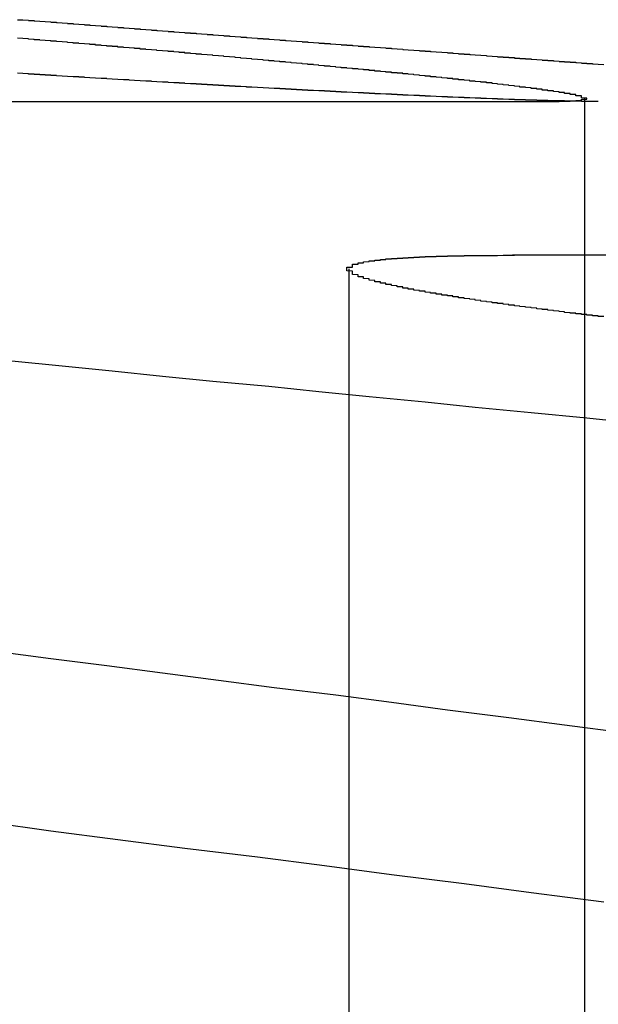
# Model space of a CAD drawing. Extents: x 1041 to 2341, y -804 to 87.
# Drawn here: x 1317 to 1318, y 85 to 86 of the extents above; entities that cross this region are included whole.
import ezdxf

# ---------------------------------------------------------------- set-up
doc = ezdxf.new("R2010")
doc.units = 0
doc.header["$LTSCALE"] = 20
doc.linetypes.add('VERDECKT', pattern=[0.375, 0.25, -0.125])
doc.layers.get('0').update_dxf_attribs({"linetype": 'CONTINUOUS'})
doc.layers.add('VOLL', color=1, linetype='CONTINUOUS')

# ---------------------------------------------------------------- blocks, each defined once
blk = doc.blocks.new('A$C66650331')
at = {"color": 1, "linetype": 'VERDECKT', "extrusion": (0, 1, -2e-16)}
for p, q in [((1317.6056, 86.2995), (1317.6056, 79.1299)), ((1314.9284, 86.2942), (1317.5339, 86.2942)), ((1317.1835, 85.9943), (1317.1835, 79.1299))]:
    blk.add_line(p, q, dxfattribs=at)
at = {"color": 3, "linetype": 'CONTINUOUS', "extrusion": (0, 1, -2e-16)}
blk.add_line((1318.2404, 86.0188), (1317.4767, 86.0188), dxfattribs=at)
at = {"color": 3}
for points in [[(1317.63, 86.2942, 0), (1317.63, 86.2942, 0), (1317.63, 86.2942, 0), (1317.63, 86.2942, 0), (1317.63, 86.2942, 0), (1317.62, 86.2943, 0), (1317.62, 86.2943, 0), (1317.62, 86.2943, 0), (1317.62, 86.2943, 0), (1317.62, 86.2943, 0), (1317.62, 86.2943, 0), (1317.62, 86.2943, 0), (1317.61, 86.2943, 0), (1317.61, 86.2943, 0), (1317.61, 86.2943, 0), (1317.61, 86.2944, 0), (1317.61, 86.2944, 0), (1317.61, 86.2944, 0), (1317.6, 86.2944, 0), (1317.6, 86.2944, 0), (1317.6, 86.2944, 0), (1317.6, 86.2945, 0), (1317.6, 86.2945, 0), (1317.6, 86.2945, 0), (1317.6, 86.2945, 0), (1317.59, 86.2946, 0), (1317.59, 86.2946, 0), (1317.59, 86.2946, 0), (1317.59, 86.2946, 0), (1317.59, 86.2947, 0), (1317.59, 86.2947, 0), (1317.58, 86.2947, 0), (1317.58, 86.2948, 0), (1317.58, 86.2948, 0), (1317.58, 86.2948, 0), (1317.58, 86.2949, 0), (1317.57, 86.2949, 0), (1317.57, 86.2949, 0), (1317.57, 86.295, 0), (1317.57, 86.295, 0), (1317.57, 86.295, 0), (1317.57, 86.2951, 0), (1317.56, 86.2951, 0), (1317.56, 86.2952, 0), (1317.56, 86.2952, 0), (1317.56, 86.2953, 0), (1317.56, 86.2953, 0), (1317.55, 86.2953, 0), (1317.55, 86.2954, 0), (1317.55, 86.2954, 0), (1317.55, 86.2955, 0), (1317.55, 86.2955, 0), (1317.54, 86.2956, 0), (1317.54, 86.2957, 0), (1317.54, 86.2957, 0), (1317.54, 86.2958, 0), (1317.54, 86.2958, 0), (1317.53, 86.2959, 0), (1317.53, 86.2959, 0), (1317.53, 86.296, 0), (1317.53, 86.2961, 0), (1317.52, 86.2961, 0), (1317.52, 86.2962, 0), (1317.52, 86.2962, 0), (1317.52, 86.2963, 0), (1317.52, 86.2964, 0), (1317.51, 86.2964, 0), (1317.51, 86.2965, 0), (1317.51, 86.2966, 0), (1317.51, 86.2967, 0), (1317.5, 86.2967, 0), (1317.5, 86.2968, 0), (1317.5, 86.2969, 0), (1317.5, 86.2969, 0), (1317.5, 86.297, 0), (1317.49, 86.2971, 0), (1317.49, 86.2972, 0), (1317.49, 86.2973, 0), (1317.49, 86.2973, 0), (1317.48, 86.2974, 0), (1317.48, 86.2975, 0), (1317.48, 86.2976, 0), (1317.48, 86.2977, 0), (1317.47, 86.2978, 0), (1317.47, 86.2978, 0), (1317.47, 86.2979, 0), (1317.47, 86.298, 0), (1317.46, 86.2981, 0), (1317.46, 86.2982, 0), (1317.46, 86.2983, 0), (1317.46, 86.2984, 0), (1317.45, 86.2985, 0), (1317.45, 86.2986, 0), (1317.45, 86.2987, 0), (1317.45, 86.2988, 0), (1317.44, 86.2989, 0), (1317.44, 86.299, 0), (1317.44, 86.2991, 0), (1317.44, 86.2992, 0), (1317.43, 86.2993, 0), (1317.43, 86.2994, 0), (1317.43, 86.2995, 0), (1317.42, 86.2996, 0), (1317.42, 86.2997, 0), (1317.42, 86.2998, 0), (1317.42, 86.2999, 0), (1317.41, 86.3, 0), (1317.41, 86.3001, 0), (1317.41, 86.3002, 0), (1317.41, 86.3004, 0), (1317.4, 86.3005, 0), (1317.4, 86.3006, 0), (1317.4, 86.3007, 0), (1317.39, 86.3008, 0), (1317.39, 86.3009, 0), (1317.39, 86.3011, 0), (1317.39, 86.3012, 0), (1317.38, 86.3013, 0), (1317.38, 86.3014, 0), (1317.38, 86.3015, 0), (1317.37, 86.3017, 0), (1317.37, 86.3018, 0), (1317.37, 86.3019, 0), (1317.36, 86.302, 0), (1317.36, 86.3022, 0), (1317.36, 86.3023, 0), (1317.36, 86.3024, 0), (1317.35, 86.3026, 0), (1317.35, 86.3027, 0), (1317.35, 86.3028, 0), (1317.34, 86.303, 0), (1317.34, 86.3031, 0), (1317.34, 86.3032, 0), (1317.33, 86.3034, 0), (1317.33, 86.3035, 0), (1317.33, 86.3037, 0), (1317.32, 86.3038, 0), (1317.32, 86.3039, 0), (1317.32, 86.3041, 0), (1317.32, 86.3042, 0), (1317.31, 86.3044, 0), (1317.31, 86.3045, 0), (1317.31, 86.3047, 0), (1317.3, 86.3048, 0), (1317.3, 86.305, 0), (1317.3, 86.3051, 0), (1317.29, 86.3053, 0), (1317.29, 86.3054, 0), (1317.29, 86.3056, 0), (1317.28, 86.3057, 0), (1317.28, 86.3059, 0), (1317.28, 86.3061, 0), (1317.27, 86.3062, 0), (1317.27, 86.3064, 0), (1317.27, 86.3065, 0), (1317.26, 86.3067, 0), (1317.26, 86.3069, 0), (1317.26, 86.307, 0), (1317.25, 86.3072, 0), (1317.25, 86.3073, 0), (1317.25, 86.3075, 0), (1317.24, 86.3077, 0), (1317.24, 86.3078, 0), (1317.23, 86.308, 0), (1317.23, 86.3082, 0), (1317.23, 86.3084, 0), (1317.22, 86.3085, 0), (1317.22, 86.3087, 0), (1317.22, 86.3089, 0), (1317.21, 86.309, 0), (1317.21, 86.3092, 0), (1317.21, 86.3094, 0), (1317.2, 86.3096, 0), (1317.2, 86.3098, 0), (1317.2, 86.3099, 0), (1317.19, 86.3101, 0), (1317.19, 86.3103, 0), (1317.19, 86.3105, 0), (1317.18, 86.3107, 0), (1317.18, 86.3109, 0), (1317.17, 86.311, 0), (1317.17, 86.3112, 0), (1317.17, 86.3114, 0), (1317.16, 86.3116, 0), (1317.16, 86.3118, 0), (1317.16, 86.312, 0), (1317.15, 86.3122, 0), (1317.15, 86.3124, 0), (1317.14, 86.3126, 0), (1317.14, 86.3128, 0), (1317.14, 86.313, 0), (1317.13, 86.3131, 0), (1317.13, 86.3133, 0), (1317.13, 86.3135, 0), (1317.12, 86.3137, 0), (1317.12, 86.3139, 0), (1317.11, 86.3141, 0), (1317.11, 86.3143, 0), (1317.11, 86.3145, 0), (1317.1, 86.3147, 0), (1317.1, 86.315, 0), (1317.09, 86.3152, 0), (1317.09, 86.3154, 0), (1317.09, 86.3156, 0), (1317.08, 86.3158, 0), (1317.08, 86.316, 0), (1317.08, 86.3162, 0), (1317.07, 86.3164, 0), (1317.07, 86.3166, 0), (1317.06, 86.3168, 0), (1317.06, 86.317, 0), (1317.06, 86.3173, 0), (1317.05, 86.3175, 0), (1317.05, 86.3177, 0), (1317.04, 86.3179, 0), (1317.04, 86.3181, 0), (1317.04, 86.3183, 0), (1317.03, 86.3186, 0), (1317.03, 86.3188, 0), (1317.02, 86.319, 0), (1317.02, 86.3192, 0), (1317.02, 86.3195, 0), (1317.01, 86.3197, 0), (1317.01, 86.3199, 0), (1317, 86.3201, 0), (1317, 86.3204, 0), (1317, 86.3206, 0), (1316.99, 86.3208, 0), (1316.99, 86.321, 0), (1316.98, 86.3213, 0), (1316.98, 86.3215, 0), (1316.97, 86.3217, 0), (1316.97, 86.322, 0), (1316.97, 86.3222, 0), (1316.96, 86.3224, 0), (1316.96, 86.3227, 0), (1316.95, 86.3229, 0), (1316.95, 86.3231, 0), (1316.95, 86.3234, 0), (1316.94, 86.3236, 0), (1316.94, 86.3238, 0), (1316.93, 86.3241, 0), (1316.93, 86.3243, 0), (1316.92, 86.3246, 0), (1316.92, 86.3248, 0), (1316.92, 86.3251, 0), (1316.91, 86.3253, 0), (1316.91, 86.3255, 0), (1316.9, 86.3258, 0), (1316.9, 86.326, 0), (1316.89, 86.3263, 0), (1316.89, 86.3265, 0), (1316.89, 86.3268, 0), (1316.88, 86.327, 0), (1316.88, 86.3273, 0), (1316.87, 86.3275, 0), (1316.87, 86.3278, 0), (1316.86, 86.328, 0), (1316.86, 86.3283, 0), (1316.86, 86.3285, 0), (1316.85, 86.3288, 0), (1316.85, 86.329, 0), (1316.84, 86.3293, 0), (1316.84, 86.3295, 0), (1316.83, 86.3298, 0), (1316.83, 86.3301, 0), (1316.83, 86.3303, 0), (1316.82, 86.3306, 0), (1316.82, 86.3308, 0), (1316.81, 86.3311, 0), (1316.81, 86.3314, 0), (1316.8, 86.3316, 0), (1316.8, 86.3319, 0), (1316.79, 86.3321, 0), (1316.79, 86.3324, 0), (1316.79, 86.3327, 0), (1316.78, 86.3329, 0), (1316.78, 86.3332, 0), (1316.77, 86.3335, 0), (1316.77, 86.3337, 0), (1316.76, 86.334, 0), (1316.76, 86.3343, 0), (1316.75, 86.3345, 0), (1316.75, 86.3348, 0), (1316.75, 86.3351, 0), (1316.74, 86.3353, 0), (1316.74, 86.3356, 0), (1316.73, 86.3359, 0), (1316.73, 86.3361, 0), (1316.72, 86.3364, 0), (1316.72, 86.3367, 0), (1316.71, 86.337, 0), (1316.71, 86.3372, 0), (1316.71, 86.3375, 0), (1316.7, 86.3378, 0), (1316.7, 86.3381, 0), (1316.69, 86.3383, 0), (1316.69, 86.3386, 0), (1316.68, 86.3389, 0), (1316.68, 86.3392, 0), (1316.67, 86.3394, 0), (1316.67, 86.3397, 0), (1316.66, 86.34, 0), (1316.66, 86.3403, 0), (1316.66, 86.3406, 0), (1316.65, 86.3408, 0), (1316.65, 86.3411, 0), (1316.64, 86.3414, 0), (1316.64, 86.3417, 0), (1316.63, 86.342, 0), (1316.63, 86.3423, 0), (1316.62, 86.3425, 0), (1316.62, 86.3428, 0), (1316.61, 86.3431, 0), (1316.61, 86.3434, 0), (1316.61, 86.3437, 0), (1316.6, 86.344, 0), (1316.6, 86.3443, 0), (1316.59, 86.3446, 0)], [(1316.59, 86.4406, 0), (1316.6, 86.4402, 0), (1316.61, 86.4398, 0), (1316.61, 86.4394, 0), (1316.62, 86.439, 0), (1316.62, 86.4386, 0), (1316.63, 86.4382, 0), (1316.63, 86.4379, 0), (1316.64, 86.4375, 0), (1316.64, 86.4371, 0), (1316.65, 86.4367, 0), (1316.65, 86.4363, 0), (1316.66, 86.4359, 0), (1316.66, 86.4355, 0), (1316.67, 86.4351, 0), (1316.67, 86.4347, 0), (1316.68, 86.4343, 0), (1316.68, 86.4339, 0), (1316.69, 86.4335, 0), (1316.69, 86.4331, 0), (1316.7, 86.4327, 0), (1316.7, 86.4323, 0), (1316.71, 86.4319, 0), (1316.71, 86.4315, 0), (1316.72, 86.4311, 0), (1316.72, 86.4307, 0), (1316.73, 86.4303, 0), (1316.73, 86.43, 0), (1316.74, 86.4296, 0), (1316.74, 86.4292, 0), (1316.75, 86.4288, 0), (1316.75, 86.4284, 0), (1316.76, 86.428, 0), (1316.76, 86.4276, 0), (1316.77, 86.4272, 0), (1316.77, 86.4268, 0), (1316.78, 86.4264, 0), (1316.78, 86.426, 0), (1316.79, 86.4256, 0), (1316.79, 86.4252, 0), (1316.8, 86.4248, 0), (1316.8, 86.4244, 0), (1316.81, 86.424, 0), (1316.81, 86.4236, 0), (1316.82, 86.4232, 0), (1316.82, 86.4229, 0), (1316.83, 86.4225, 0), (1316.83, 86.4221, 0), (1316.84, 86.4217, 0), (1316.84, 86.4213, 0), (1316.85, 86.4209, 0), (1316.85, 86.4205, 0), (1316.86, 86.4201, 0), (1316.86, 86.4197, 0), (1316.87, 86.4193, 0), (1316.87, 86.4189, 0), (1316.88, 86.4185, 0), (1316.88, 86.4181, 0), (1316.89, 86.4177, 0), (1316.89, 86.4173, 0), (1316.9, 86.417, 0), (1316.9, 86.4166, 0), (1316.91, 86.4162, 0), (1316.91, 86.4158, 0), (1316.92, 86.4154, 0), (1316.92, 86.415, 0), (1316.93, 86.4146, 0), (1316.93, 86.4142, 0), (1316.94, 86.4138, 0), (1316.94, 86.4134, 0), (1316.95, 86.4131, 0), (1316.95, 86.4127, 0), (1316.96, 86.4123, 0), (1316.96, 86.4119, 0), (1316.97, 86.4115, 0), (1316.97, 86.4111, 0), (1316.98, 86.4107, 0), (1316.98, 86.4103, 0), (1316.99, 86.4099, 0), (1316.99, 86.4096, 0), (1317, 86.4092, 0), (1317, 86.4088, 0), (1317.01, 86.4084, 0), (1317.01, 86.408, 0), (1317.02, 86.4076, 0), (1317.02, 86.4072, 0), (1317.03, 86.4068, 0), (1317.03, 86.4065, 0), (1317.04, 86.4061, 0), (1317.04, 86.4057, 0), (1317.05, 86.4053, 0), (1317.05, 86.4049, 0), (1317.06, 86.4045, 0), (1317.06, 86.4042, 0), (1317.07, 86.4038, 0), (1317.07, 86.4034, 0), (1317.08, 86.403, 0), (1317.08, 86.4026, 0), (1317.09, 86.4022, 0), (1317.09, 86.4019, 0), (1317.1, 86.4015, 0), (1317.1, 86.4011, 0), (1317.11, 86.4007, 0), (1317.11, 86.4003, 0), (1317.12, 86.3999, 0), (1317.12, 86.3996, 0), (1317.13, 86.3992, 0), (1317.13, 86.3988, 0), (1317.14, 86.3984, 0), (1317.14, 86.3981, 0), (1317.15, 86.3977, 0), (1317.15, 86.3973, 0), (1317.16, 86.3969, 0), (1317.16, 86.3965, 0), (1317.17, 86.3962, 0), (1317.17, 86.3958, 0), (1317.18, 86.3954, 0), (1317.18, 86.395, 0), (1317.19, 86.3947, 0), (1317.19, 86.3943, 0), (1317.2, 86.3939, 0), (1317.2, 86.3935, 0), (1317.21, 86.3932, 0), (1317.21, 86.3928, 0), (1317.22, 86.3924, 0), (1317.22, 86.3921, 0), (1317.23, 86.3917, 0), (1317.23, 86.3913, 0), (1317.24, 86.3909, 0), (1317.24, 86.3906, 0), (1317.25, 86.3902, 0), (1317.25, 86.3898, 0), (1317.26, 86.3895, 0), (1317.26, 86.3891, 0), (1317.27, 86.3887, 0), (1317.27, 86.3884, 0), (1317.28, 86.388, 0), (1317.28, 86.3876, 0), (1317.28, 86.3873, 0), (1317.29, 86.3869, 0), (1317.29, 86.3865, 0), (1317.3, 86.3862, 0), (1317.3, 86.3858, 0), (1317.31, 86.3854, 0), (1317.31, 86.3851, 0), (1317.32, 86.3847, 0), (1317.32, 86.3843, 0), (1317.33, 86.384, 0), (1317.33, 86.3836, 0), (1317.34, 86.3833, 0), (1317.34, 86.3829, 0), (1317.35, 86.3825, 0), (1317.35, 86.3822, 0), (1317.36, 86.3818, 0), (1317.36, 86.3815, 0), (1317.37, 86.3811, 0), (1317.37, 86.3808, 0), (1317.37, 86.3804, 0), (1317.38, 86.38, 0), (1317.38, 86.3797, 0), (1317.39, 86.3793, 0), (1317.39, 86.379, 0), (1317.4, 86.3786, 0), (1317.4, 86.3783, 0), (1317.41, 86.3779, 0), (1317.41, 86.3776, 0), (1317.42, 86.3772, 0), (1317.42, 86.3769, 0), (1317.43, 86.3765, 0), (1317.43, 86.3762, 0), (1317.43, 86.3758, 0), (1317.44, 86.3755, 0), (1317.44, 86.3751, 0), (1317.45, 86.3748, 0), (1317.45, 86.3744, 0), (1317.46, 86.3741, 0), (1317.46, 86.3737, 0), (1317.47, 86.3734, 0), (1317.47, 86.373, 0), (1317.48, 86.3727, 0), (1317.48, 86.3723, 0), (1317.48, 86.372, 0), (1317.49, 86.3717, 0), (1317.49, 86.3713, 0), (1317.5, 86.371, 0), (1317.5, 86.3706, 0), (1317.51, 86.3703, 0), (1317.51, 86.37, 0), (1317.52, 86.3696, 0), (1317.52, 86.3693, 0), (1317.53, 86.3689, 0), (1317.53, 86.3686, 0), (1317.53, 86.3683, 0), (1317.54, 86.3679, 0), (1317.54, 86.3676, 0), (1317.55, 86.3673, 0), (1317.55, 86.3669, 0), (1317.56, 86.3666, 0), (1317.56, 86.3663, 0), (1317.56, 86.3659, 0), (1317.57, 86.3656, 0), (1317.57, 86.3653, 0), (1317.58, 86.365, 0), (1317.58, 86.3646, 0), (1317.59, 86.3643, 0), (1317.59, 86.364, 0), (1317.6, 86.3636, 0), (1317.6, 86.3633, 0), (1317.6, 86.363, 0), (1317.61, 86.3627, 0), (1317.61, 86.3623, 0), (1317.62, 86.362, 0), (1317.62, 86.3617, 0), (1317.62, 86.3614, 0), (1317.63, 86.3611, 0), (1317.63, 86.3607, 0), (1317.64, 86.3604, 0)], [(1317.64, 85.9091, 0), (1317.63, 85.9095, 0), (1317.63, 85.9099, 0), (1317.63, 85.9103, 0), (1317.62, 85.9107, 0), (1317.62, 85.9111, 0), (1317.62, 85.9115, 0), (1317.61, 85.9119, 0), (1317.61, 85.9123, 0), (1317.61, 85.9126, 0), (1317.6, 85.913, 0), (1317.6, 85.9134, 0), (1317.6, 85.9138, 0), (1317.59, 85.9142, 0), (1317.59, 85.9146, 0), (1317.59, 85.915, 0), (1317.58, 85.9154, 0), (1317.58, 85.9157, 0), (1317.58, 85.9161, 0), (1317.57, 85.9165, 0), (1317.57, 85.9169, 0), (1317.57, 85.9173, 0), (1317.57, 85.9177, 0), (1317.56, 85.9181, 0), (1317.56, 85.9184, 0), (1317.56, 85.9188, 0), (1317.55, 85.9192, 0), (1317.55, 85.9196, 0), (1317.55, 85.92, 0), (1317.54, 85.9204, 0), (1317.54, 85.9207, 0), (1317.54, 85.9211, 0), (1317.54, 85.9215, 0), (1317.53, 85.9219, 0), (1317.53, 85.9223, 0), (1317.53, 85.9226, 0), (1317.52, 85.923, 0), (1317.52, 85.9234, 0), (1317.52, 85.9238, 0), (1317.52, 85.9242, 0), (1317.51, 85.9245, 0), (1317.51, 85.9249, 0), (1317.51, 85.9253, 0), (1317.5, 85.9257, 0), (1317.5, 85.926, 0), (1317.5, 85.9264, 0), (1317.5, 85.9268, 0), (1317.49, 85.9272, 0), (1317.49, 85.9275, 0), (1317.49, 85.9279, 0), (1317.48, 85.9283, 0), (1317.48, 85.9287, 0), (1317.48, 85.929, 0), (1317.48, 85.9294, 0), (1317.47, 85.9298, 0), (1317.47, 85.9302, 0), (1317.47, 85.9305, 0), (1317.47, 85.9309, 0), (1317.46, 85.9313, 0), (1317.46, 85.9316, 0), (1317.46, 85.932, 0), (1317.46, 85.9324, 0), (1317.45, 85.9327, 0), (1317.45, 85.9331, 0), (1317.45, 85.9335, 0), (1317.44, 85.9338, 0), (1317.44, 85.9342, 0), (1317.44, 85.9346, 0), (1317.44, 85.9349, 0), (1317.43, 85.9353, 0), (1317.43, 85.9357, 0), (1317.43, 85.936, 0), (1317.43, 85.9364, 0), (1317.42, 85.9368, 0), (1317.42, 85.9371, 0), (1317.42, 85.9375, 0), (1317.42, 85.9379, 0), (1317.42, 85.9382, 0), (1317.41, 85.9386, 0), (1317.41, 85.9389, 0), (1317.41, 85.9393, 0), (1317.41, 85.9396, 0), (1317.4, 85.94, 0), (1317.4, 85.9404, 0), (1317.4, 85.9407, 0), (1317.4, 85.9411, 0), (1317.39, 85.9414, 0), (1317.39, 85.9418, 0), (1317.39, 85.9421, 0), (1317.39, 85.9425, 0), (1317.38, 85.9428, 0), (1317.38, 85.9432, 0), (1317.38, 85.9435, 0), (1317.38, 85.9439, 0), (1317.38, 85.9442, 0), (1317.37, 85.9446, 0), (1317.37, 85.9449, 0), (1317.37, 85.9453, 0), (1317.37, 85.9456, 0), (1317.37, 85.946, 0), (1317.36, 85.9463, 0), (1317.36, 85.9467, 0), (1317.36, 85.947, 0), (1317.36, 85.9474, 0), (1317.35, 85.9477, 0), (1317.35, 85.9481, 0), (1317.35, 85.9484, 0), (1317.35, 85.9487, 0), (1317.35, 85.9491, 0), (1317.34, 85.9494, 0), (1317.34, 85.9498, 0), (1317.34, 85.9501, 0), (1317.34, 85.9504, 0), (1317.34, 85.9508, 0), (1317.33, 85.9511, 0), (1317.33, 85.9515, 0), (1317.33, 85.9518, 0), (1317.33, 85.9521, 0), (1317.33, 85.9525, 0), (1317.32, 85.9528, 0), (1317.32, 85.9531, 0), (1317.32, 85.9535, 0), (1317.32, 85.9538, 0), (1317.32, 85.9541, 0), (1317.32, 85.9544, 0), (1317.31, 85.9548, 0), (1317.31, 85.9551, 0), (1317.31, 85.9554, 0), (1317.31, 85.9558, 0), (1317.31, 85.9561, 0), (1317.3, 85.9564, 0), (1317.3, 85.9567, 0), (1317.3, 85.957, 0), (1317.3, 85.9574, 0), (1317.3, 85.9577, 0), (1317.3, 85.958, 0), (1317.29, 85.9583, 0), (1317.29, 85.9587, 0), (1317.29, 85.959, 0), (1317.29, 85.9593, 0), (1317.29, 85.9596, 0), (1317.29, 85.9599, 0), (1317.28, 85.9602, 0), (1317.28, 85.9606, 0), (1317.28, 85.9609, 0), (1317.28, 85.9612, 0), (1317.28, 85.9615, 0), (1317.28, 85.9618, 0), (1317.28, 85.9621, 0), (1317.27, 85.9624, 0), (1317.27, 85.9627, 0), (1317.27, 85.963, 0), (1317.27, 85.9633, 0), (1317.27, 85.9636, 0), (1317.27, 85.964, 0), (1317.27, 85.9643, 0), (1317.26, 85.9646, 0), (1317.26, 85.9649, 0), (1317.26, 85.9652, 0), (1317.26, 85.9655, 0), (1317.26, 85.9658, 0), (1317.26, 85.9661, 0), (1317.26, 85.9664, 0), (1317.25, 85.9667, 0), (1317.25, 85.967, 0), (1317.25, 85.9673, 0), (1317.25, 85.9675, 0), (1317.25, 85.9678, 0), (1317.25, 85.9681, 0), (1317.25, 85.9684, 0), (1317.25, 85.9687, 0), (1317.24, 85.969, 0), (1317.24, 85.9693, 0), (1317.24, 85.9696, 0), (1317.24, 85.9699, 0), (1317.24, 85.9702, 0), (1317.24, 85.9704, 0), (1317.24, 85.9707, 0), (1317.24, 85.971, 0), (1317.24, 85.9713, 0), (1317.23, 85.9716, 0), (1317.23, 85.9719, 0), (1317.23, 85.9721, 0), (1317.23, 85.9724, 0), (1317.23, 85.9727, 0), (1317.23, 85.973, 0), (1317.23, 85.9733, 0), (1317.23, 85.9735, 0), (1317.23, 85.9738, 0), (1317.22, 85.9741, 0), (1317.22, 85.9744, 0), (1317.22, 85.9746, 0), (1317.22, 85.9749, 0), (1317.22, 85.9752, 0), (1317.22, 85.9754, 0), (1317.22, 85.9757, 0), (1317.22, 85.976, 0), (1317.22, 85.9763, 0), (1317.22, 85.9765, 0), (1317.22, 85.9768, 0), (1317.21, 85.9771, 0), (1317.21, 85.9773, 0), (1317.21, 85.9776, 0), (1317.21, 85.9779, 0), (1317.21, 85.9781, 0), (1317.21, 85.9784, 0), (1317.21, 85.9787, 0), (1317.21, 85.9789, 0), (1317.21, 85.9792, 0), (1317.21, 85.9795, 0), (1317.21, 85.9797, 0), (1317.21, 85.98, 0), (1317.2, 85.9803, 0), (1317.2, 85.9805, 0), (1317.2, 85.9808, 0), (1317.2, 85.981, 0), (1317.2, 85.9813, 0), (1317.2, 85.9816, 0), (1317.2, 85.9818, 0), (1317.2, 85.9821, 0), (1317.2, 85.9823, 0), (1317.2, 85.9826, 0), (1317.2, 85.9829, 0), (1317.2, 85.9831, 0), (1317.2, 85.9834, 0), (1317.2, 85.9836, 0), (1317.2, 85.9839, 0), (1317.2, 85.9841, 0), (1317.19, 85.9844, 0), (1317.19, 85.9846, 0), (1317.19, 85.9849, 0), (1317.19, 85.9851, 0), (1317.19, 85.9854, 0), (1317.19, 85.9856, 0), (1317.19, 85.9859, 0), (1317.19, 85.9861, 0), (1317.19, 85.9864, 0), (1317.19, 85.9866, 0), (1317.19, 85.9869, 0), (1317.19, 85.9871, 0), (1317.19, 85.9874, 0), (1317.19, 85.9876, 0), (1317.19, 85.9879, 0), (1317.19, 85.9881, 0), (1317.19, 85.9883, 0), (1317.19, 85.9886, 0), (1317.19, 85.9888, 0), (1317.19, 85.9891, 0), (1317.19, 85.9893, 0), (1317.19, 85.9896, 0), (1317.19, 85.9898, 0), (1317.19, 85.99, 0), (1317.19, 85.9903, 0), (1317.19, 85.9905, 0), (1317.19, 85.9907, 0), (1317.18, 85.991, 0), (1317.18, 85.9912, 0), (1317.18, 85.9914, 0), (1317.18, 85.9917, 0), (1317.18, 85.9919, 0), (1317.18, 85.9921, 0), (1317.18, 85.9924, 0), (1317.18, 85.9926, 0), (1317.18, 85.9928, 0), (1317.18, 85.993, 0), (1317.18, 85.9933, 0), (1317.18, 85.9935, 0), (1317.18, 85.9937, 0), (1317.18, 85.9939, 0), (1317.18, 85.9942, 0), (1317.18, 85.9944, 0), (1317.18, 85.9946, 0), (1317.18, 85.9948, 0), (1317.18, 85.995, 0), (1317.18, 85.9953, 0), (1317.18, 85.9955, 0), (1317.18, 85.9957, 0), (1317.18, 85.9959, 0), (1317.18, 85.9961, 0), (1317.18, 85.9963, 0), (1317.18, 85.9966, 0), (1317.18, 85.9968, 0), (1317.18, 85.997, 0), (1317.18, 85.9972, 0), (1317.18, 85.9974, 0), (1317.19, 85.9976, 0), (1317.19, 85.9978, 0), (1317.19, 85.998, 0), (1317.19, 85.9982, 0), (1317.19, 85.9984, 0), (1317.19, 85.9987, 0), (1317.19, 85.9989, 0), (1317.19, 85.9991, 0), (1317.19, 85.9993, 0), (1317.19, 85.9995, 0), (1317.19, 85.9997, 0), (1317.19, 85.9999, 0), (1317.19, 86.0001, 0), (1317.19, 86.0003, 0), (1317.19, 86.0005, 0), (1317.19, 86.0006, 0), (1317.19, 86.0008, 0), (1317.19, 86.001, 0), (1317.19, 86.0012, 0), (1317.19, 86.0014, 0), (1317.19, 86.0016, 0), (1317.19, 86.0018, 0), (1317.19, 86.002, 0), (1317.19, 86.0022, 0), (1317.19, 86.0024, 0), (1317.19, 86.0026, 0), (1317.19, 86.0027, 0), (1317.2, 86.0029, 0), (1317.2, 86.0031, 0), (1317.2, 86.0033, 0), (1317.2, 86.0035, 0), (1317.2, 86.0037, 0), (1317.2, 86.0038, 0), (1317.2, 86.004, 0), (1317.2, 86.0042, 0), (1317.2, 86.0044, 0), (1317.2, 86.0045, 0), (1317.2, 86.0047, 0), (1317.2, 86.0049, 0), (1317.2, 86.0051, 0), (1317.2, 86.0052, 0), (1317.2, 86.0054, 0), (1317.21, 86.0056, 0), (1317.21, 86.0057, 0), (1317.21, 86.0059, 0), (1317.21, 86.0061, 0), (1317.21, 86.0062, 0), (1317.21, 86.0064, 0), (1317.21, 86.0066, 0), (1317.21, 86.0067, 0), (1317.21, 86.0069, 0), (1317.21, 86.007, 0), (1317.21, 86.0072, 0), (1317.21, 86.0074, 0), (1317.22, 86.0075, 0), (1317.22, 86.0077, 0), (1317.22, 86.0078, 0), (1317.22, 86.008, 0), (1317.22, 86.0081, 0), (1317.22, 86.0083, 0), (1317.22, 86.0084, 0), (1317.22, 86.0086, 0), (1317.22, 86.0087, 0), (1317.22, 86.0089, 0), (1317.23, 86.009, 0), (1317.23, 86.0092, 0), (1317.23, 86.0093, 0), (1317.23, 86.0095, 0), (1317.23, 86.0096, 0), (1317.23, 86.0097, 0), (1317.23, 86.0099, 0), (1317.23, 86.01, 0), (1317.23, 86.0102, 0), (1317.24, 86.0103, 0), (1317.24, 86.0104, 0), (1317.24, 86.0106, 0), (1317.24, 86.0107, 0), (1317.24, 86.0108, 0), (1317.24, 86.011, 0), (1317.24, 86.0111, 0), (1317.24, 86.0112, 0), (1317.25, 86.0114, 0), (1317.25, 86.0115, 0), (1317.25, 86.0116, 0), (1317.25, 86.0117, 0), (1317.25, 86.0119, 0), (1317.25, 86.012, 0), (1317.25, 86.0121, 0), (1317.25, 86.0122, 0), (1317.26, 86.0123, 0), (1317.26, 86.0125, 0), (1317.26, 86.0126, 0), (1317.26, 86.0127, 0), (1317.26, 86.0128, 0), (1317.26, 86.0129, 0), (1317.26, 86.013, 0), (1317.27, 86.0131, 0), (1317.27, 86.0133, 0), (1317.27, 86.0134, 0), (1317.27, 86.0135, 0), (1317.27, 86.0136, 0), (1317.27, 86.0137, 0), (1317.27, 86.0138, 0), (1317.28, 86.0139, 0), (1317.28, 86.014, 0), (1317.28, 86.0141, 0), (1317.28, 86.0142, 0), (1317.28, 86.0143, 0), (1317.28, 86.0144, 0), (1317.29, 86.0145, 0), (1317.29, 86.0146, 0), (1317.29, 86.0147, 0), (1317.29, 86.0148, 0), (1317.29, 86.0149, 0), (1317.29, 86.015, 0), (1317.3, 86.0151, 0), (1317.3, 86.0151, 0), (1317.3, 86.0152, 0), (1317.3, 86.0153, 0), (1317.3, 86.0154, 0), (1317.3, 86.0155, 0), (1317.31, 86.0156, 0), (1317.31, 86.0157, 0), (1317.31, 86.0157, 0), (1317.31, 86.0158, 0), (1317.31, 86.0159, 0), (1317.32, 86.016, 0), (1317.32, 86.0161, 0), (1317.32, 86.0161, 0), (1317.32, 86.0162, 0), (1317.32, 86.0163, 0), (1317.32, 86.0164, 0), (1317.33, 86.0164, 0), (1317.33, 86.0165, 0), (1317.33, 86.0166, 0), (1317.33, 86.0166, 0), (1317.33, 86.0167, 0), (1317.34, 86.0168, 0), (1317.34, 86.0168, 0), (1317.34, 86.0169, 0), (1317.34, 86.017, 0), (1317.34, 86.017, 0), (1317.35, 86.0171, 0), (1317.35, 86.0171, 0), (1317.35, 86.0172, 0), (1317.35, 86.0173, 0), (1317.35, 86.0173, 0), (1317.36, 86.0174, 0), (1317.36, 86.0174, 0), (1317.36, 86.0175, 0), (1317.36, 86.0175, 0), (1317.36, 86.0176, 0), (1317.37, 86.0176, 0), (1317.37, 86.0177, 0), (1317.37, 86.0177, 0), (1317.37, 86.0178, 0), (1317.38, 86.0178, 0), (1317.38, 86.0179, 0), (1317.38, 86.0179, 0), (1317.38, 86.018, 0), (1317.38, 86.018, 0), (1317.39, 86.018, 0), (1317.39, 86.0181, 0), (1317.39, 86.0181, 0), (1317.39, 86.0182, 0), (1317.4, 86.0182, 0), (1317.4, 86.0182, 0), (1317.4, 86.0183, 0), (1317.4, 86.0183, 0), (1317.4, 86.0183, 0), (1317.41, 86.0184, 0), (1317.41, 86.0184, 0), (1317.41, 86.0184, 0), (1317.41, 86.0184, 0), (1317.42, 86.0185, 0), (1317.42, 86.0185, 0), (1317.42, 86.0185, 0), (1317.42, 86.0185, 0), (1317.43, 86.0186, 0), (1317.43, 86.0186, 0), (1317.43, 86.0186, 0), (1317.43, 86.0186, 0), (1317.43, 86.0186, 0), (1317.44, 86.0187, 0), (1317.44, 86.0187, 0), (1317.44, 86.0187, 0), (1317.44, 86.0187, 0), (1317.45, 86.0187, 0), (1317.45, 86.0187, 0), (1317.45, 86.0187, 0), (1317.45, 86.0187, 0), (1317.46, 86.0188, 0), (1317.46, 86.0188, 0), (1317.46, 86.0188, 0), (1317.46, 86.0188, 0), (1317.47, 86.0188, 0), (1317.47, 86.0188, 0), (1317.47, 86.0188, 0), (1317.47, 86.0188, 0), (1317.48, 86.0188, 0)], [(1315.52, 85.1356, 0), (1315.63, 85.1215, 0), (1315.74, 85.1072, 0), (1315.85, 85.0928, 0), (1315.96, 85.0783, 0), (1316.07, 85.0637, 0), (1316.19, 85.0489, 0), (1316.3, 85.034, 0), (1316.42, 85.019, 0), (1316.54, 85.0039, 0), (1316.65, 84.9886, 0), (1316.77, 84.9732, 0), (1316.89, 84.9577, 0), (1317.02, 84.942, 0), (1317.14, 84.9262, 0), (1317.26, 84.9102, 0), (1317.39, 84.8941, 0), (1317.51, 84.8779, 0), (1317.64, 84.8615, 0)], [(1317.68, 85.1636, 0), (1317.57, 85.1774, 0), (1317.47, 85.191, 0), (1317.36, 85.2046, 0), (1317.26, 85.2181, 0), (1317.16, 85.2314, 0), (1317.05, 85.2447, 0), (1316.95, 85.2578, 0), (1316.85, 85.2708, 0), (1316.75, 85.2838, 0), (1316.65, 85.2966, 0), (1316.55, 85.3093, 0), (1316.45, 85.322, 0), (1316.36, 85.3345, 0), (1316.26, 85.3469, 0), (1316.17, 85.3592, 0), (1316.07, 85.3715, 0), (1315.98, 85.3836, 0), (1315.88, 85.3957, 0), (1315.79, 85.4076, 0), (1315.7, 85.4195, 0), (1315.61, 85.4313, 0), (1315.52, 85.4429, 0)], [(1316.14, 85.8733, 0), (1316.23, 85.8647, 0), (1316.31, 85.856, 0), (1316.4, 85.8473, 0), (1316.49, 85.8385, 0), (1316.58, 85.8296, 0), (1316.67, 85.8207, 0), (1316.76, 85.8117, 0), (1316.85, 85.8026, 0), (1316.94, 85.7935, 0), (1317.04, 85.7844, 0), (1317.13, 85.7751, 0), (1317.22, 85.7659, 0), (1317.32, 85.7565, 0), (1317.41, 85.7471, 0), (1317.51, 85.7376, 0), (1317.61, 85.7281, 0), (1317.7, 85.7184, 0)]]:
    blk.add_polyline3d(points, dxfattribs=at)
at = {"color": 1}
blk.add_polyline3d([(1317.53, 86.2942, 0), (1317.54, 86.2942, 0), (1317.54, 86.2942, 0), (1317.54, 86.2942, 0), (1317.54, 86.2942, 0), (1317.54, 86.2943, 0), (1317.54, 86.2943, 0), (1317.54, 86.2943, 0), (1317.54, 86.2943, 0), (1317.55, 86.2943, 0), (1317.55, 86.2943, 0), (1317.55, 86.2943, 0), (1317.55, 86.2943, 0), (1317.55, 86.2943, 0), (1317.55, 86.2943, 0), (1317.55, 86.2944, 0), (1317.55, 86.2944, 0), (1317.56, 86.2944, 0), (1317.56, 86.2944, 0), (1317.56, 86.2944, 0), (1317.56, 86.2944, 0), (1317.56, 86.2945, 0), (1317.56, 86.2945, 0), (1317.56, 86.2945, 0), (1317.56, 86.2945, 0), (1317.56, 86.2946, 0), (1317.57, 86.2946, 0), (1317.57, 86.2946, 0), (1317.57, 86.2946, 0), (1317.57, 86.2947, 0), (1317.57, 86.2947, 0), (1317.57, 86.2947, 0), (1317.57, 86.2948, 0), (1317.57, 86.2948, 0), (1317.57, 86.2948, 0), (1317.57, 86.2949, 0), (1317.58, 86.2949, 0), (1317.58, 86.2949, 0), (1317.58, 86.295, 0), (1317.58, 86.295, 0), (1317.58, 86.295, 0), (1317.58, 86.2951, 0), (1317.58, 86.2951, 0), (1317.58, 86.2952, 0), (1317.58, 86.2952, 0), (1317.58, 86.2953, 0), (1317.58, 86.2953, 0), (1317.58, 86.2953, 0), (1317.59, 86.2954, 0), (1317.59, 86.2954, 0), (1317.59, 86.2955, 0), (1317.59, 86.2955, 0), (1317.59, 86.2956, 0), (1317.59, 86.2957, 0), (1317.59, 86.2957, 0), (1317.59, 86.2958, 0), (1317.59, 86.2958, 0), (1317.59, 86.2959, 0), (1317.59, 86.2959, 0), (1317.59, 86.296, 0), (1317.59, 86.2961, 0), (1317.59, 86.2961, 0), (1317.59, 86.2962, 0), (1317.6, 86.2962, 0), (1317.6, 86.2963, 0), (1317.6, 86.2964, 0), (1317.6, 86.2964, 0), (1317.6, 86.2965, 0), (1317.6, 86.2966, 0), (1317.6, 86.2967, 0), (1317.6, 86.2967, 0), (1317.6, 86.2968, 0), (1317.6, 86.2969, 0), (1317.6, 86.2969, 0), (1317.6, 86.297, 0), (1317.6, 86.2971, 0), (1317.6, 86.2972, 0), (1317.6, 86.2973, 0), (1317.6, 86.2973, 0), (1317.6, 86.2974, 0), (1317.6, 86.2975, 0), (1317.6, 86.2976, 0), (1317.6, 86.2977, 0), (1317.6, 86.2978, 0), (1317.6, 86.2978, 0), (1317.6, 86.2979, 0), (1317.6, 86.298, 0), (1317.6, 86.2981, 0), (1317.6, 86.2982, 0), (1317.6, 86.2983, 0), (1317.6, 86.2984, 0), (1317.6, 86.2985, 0), (1317.61, 86.2986, 0), (1317.61, 86.2987, 0), (1317.61, 86.2988, 0), (1317.61, 86.2989, 0), (1317.61, 86.299, 0), (1317.61, 86.2991, 0), (1317.61, 86.2992, 0), (1317.61, 86.2993, 0), (1317.61, 86.2994, 0), (1317.61, 86.2995, 0), (1317.61, 86.2996, 0), (1317.61, 86.2997, 0), (1317.61, 86.2998, 0), (1317.61, 86.2999, 0), (1317.61, 86.3, 0), (1317.61, 86.3001, 0), (1317.61, 86.3002, 0), (1317.61, 86.3004, 0), (1317.6, 86.3005, 0), (1317.6, 86.3006, 0), (1317.6, 86.3007, 0), (1317.6, 86.3008, 0), (1317.6, 86.3009, 0), (1317.6, 86.3011, 0), (1317.6, 86.3012, 0), (1317.6, 86.3013, 0), (1317.6, 86.3014, 0), (1317.6, 86.3015, 0), (1317.6, 86.3017, 0), (1317.6, 86.3018, 0), (1317.6, 86.3019, 0), (1317.6, 86.302, 0), (1317.6, 86.3022, 0), (1317.6, 86.3023, 0), (1317.6, 86.3024, 0), (1317.6, 86.3026, 0), (1317.6, 86.3027, 0), (1317.6, 86.3028, 0), (1317.6, 86.303, 0), (1317.6, 86.3031, 0), (1317.6, 86.3032, 0), (1317.6, 86.3034, 0), (1317.6, 86.3035, 0), (1317.6, 86.3037, 0), (1317.6, 86.3038, 0), (1317.6, 86.3039, 0), (1317.6, 86.3041, 0), (1317.59, 86.3042, 0), (1317.59, 86.3044, 0), (1317.59, 86.3045, 0), (1317.59, 86.3047, 0), (1317.59, 86.3048, 0), (1317.59, 86.305, 0), (1317.59, 86.3051, 0), (1317.59, 86.3053, 0), (1317.59, 86.3054, 0), (1317.59, 86.3056, 0), (1317.59, 86.3057, 0), (1317.59, 86.3059, 0), (1317.59, 86.3061, 0), (1317.59, 86.3062, 0), (1317.59, 86.3064, 0), (1317.58, 86.3065, 0), (1317.58, 86.3067, 0), (1317.58, 86.3069, 0), (1317.58, 86.307, 0), (1317.58, 86.3072, 0), (1317.58, 86.3073, 0), (1317.58, 86.3075, 0), (1317.58, 86.3077, 0), (1317.58, 86.3078, 0), (1317.58, 86.308, 0), (1317.58, 86.3082, 0), (1317.58, 86.3084, 0), (1317.57, 86.3085, 0), (1317.57, 86.3087, 0), (1317.57, 86.3089, 0), (1317.57, 86.309, 0), (1317.57, 86.3092, 0), (1317.57, 86.3094, 0), (1317.57, 86.3096, 0), (1317.57, 86.3098, 0), (1317.57, 86.3099, 0), (1317.57, 86.3101, 0), (1317.56, 86.3103, 0), (1317.56, 86.3105, 0), (1317.56, 86.3107, 0), (1317.56, 86.3109, 0), (1317.56, 86.311, 0), (1317.56, 86.3112, 0), (1317.56, 86.3114, 0), (1317.56, 86.3116, 0), (1317.55, 86.3118, 0), (1317.55, 86.312, 0), (1317.55, 86.3122, 0), (1317.55, 86.3124, 0), (1317.55, 86.3126, 0), (1317.55, 86.3128, 0), (1317.55, 86.313, 0), (1317.55, 86.3131, 0), (1317.54, 86.3133, 0), (1317.54, 86.3135, 0), (1317.54, 86.3137, 0), (1317.54, 86.3139, 0), (1317.54, 86.3141, 0), (1317.54, 86.3143, 0), (1317.54, 86.3145, 0), (1317.53, 86.3147, 0), (1317.53, 86.315, 0), (1317.53, 86.3152, 0), (1317.53, 86.3154, 0), (1317.53, 86.3156, 0), (1317.53, 86.3158, 0), (1317.53, 86.316, 0), (1317.52, 86.3162, 0), (1317.52, 86.3164, 0), (1317.52, 86.3166, 0), (1317.52, 86.3168, 0), (1317.52, 86.317, 0), (1317.52, 86.3173, 0), (1317.52, 86.3175, 0), (1317.51, 86.3177, 0), (1317.51, 86.3179, 0), (1317.51, 86.3181, 0), (1317.51, 86.3183, 0), (1317.51, 86.3186, 0), (1317.51, 86.3188, 0), (1317.5, 86.319, 0), (1317.5, 86.3192, 0), (1317.5, 86.3195, 0), (1317.5, 86.3197, 0), (1317.5, 86.3199, 0), (1317.49, 86.3201, 0), (1317.49, 86.3204, 0), (1317.49, 86.3206, 0), (1317.49, 86.3208, 0), (1317.49, 86.321, 0), (1317.49, 86.3213, 0), (1317.48, 86.3215, 0), (1317.48, 86.3217, 0), (1317.48, 86.322, 0), (1317.48, 86.3222, 0), (1317.48, 86.3224, 0), (1317.47, 86.3227, 0), (1317.47, 86.3229, 0), (1317.47, 86.3231, 0), (1317.47, 86.3234, 0), (1317.47, 86.3236, 0), (1317.46, 86.3238, 0), (1317.46, 86.3241, 0), (1317.46, 86.3243, 0), (1317.46, 86.3246, 0), (1317.46, 86.3248, 0), (1317.45, 86.3251, 0), (1317.45, 86.3253, 0), (1317.45, 86.3255, 0), (1317.45, 86.3258, 0), (1317.45, 86.326, 0), (1317.44, 86.3263, 0), (1317.44, 86.3265, 0), (1317.44, 86.3268, 0), (1317.44, 86.327, 0), (1317.44, 86.3273, 0), (1317.43, 86.3275, 0), (1317.43, 86.3278, 0), (1317.43, 86.328, 0), (1317.43, 86.3283, 0), (1317.43, 86.3285, 0), (1317.42, 86.3288, 0), (1317.42, 86.329, 0), (1317.42, 86.3293, 0), (1317.42, 86.3295, 0), (1317.41, 86.3298, 0), (1317.41, 86.3301, 0), (1317.41, 86.3303, 0), (1317.41, 86.3306, 0), (1317.4, 86.3308, 0), (1317.4, 86.3311, 0), (1317.4, 86.3314, 0), (1317.4, 86.3316, 0), (1317.4, 86.3319, 0), (1317.39, 86.3321, 0), (1317.39, 86.3324, 0), (1317.39, 86.3327, 0), (1317.39, 86.3329, 0), (1317.38, 86.3332, 0), (1317.38, 86.3335, 0), (1317.38, 86.3337, 0), (1317.38, 86.334, 0), (1317.37, 86.3343, 0), (1317.37, 86.3345, 0), (1317.37, 86.3348, 0), (1317.37, 86.3351, 0), (1317.36, 86.3353, 0), (1317.36, 86.3356, 0), (1317.36, 86.3359, 0), (1317.36, 86.3361, 0), (1317.35, 86.3364, 0), (1317.35, 86.3367, 0), (1317.35, 86.337, 0), (1317.35, 86.3372, 0), (1317.34, 86.3375, 0), (1317.34, 86.3378, 0), (1317.34, 86.3381, 0), (1317.34, 86.3383, 0), (1317.33, 86.3386, 0), (1317.33, 86.3389, 0), (1317.33, 86.3392, 0), (1317.33, 86.3394, 0), (1317.32, 86.3397, 0), (1317.32, 86.34, 0), (1317.32, 86.3403, 0), (1317.31, 86.3406, 0), (1317.31, 86.3408, 0), (1317.31, 86.3411, 0), (1317.31, 86.3414, 0), (1317.3, 86.3417, 0), (1317.3, 86.342, 0), (1317.3, 86.3423, 0), (1317.3, 86.3425, 0), (1317.29, 86.3428, 0), (1317.29, 86.3431, 0), (1317.29, 86.3434, 0), (1317.28, 86.3437, 0), (1317.28, 86.344, 0), (1317.28, 86.3443, 0), (1317.28, 86.3446, 0), (1317.27, 86.3448, 0), (1317.27, 86.3451, 0), (1317.27, 86.3454, 0), (1317.26, 86.3457, 0), (1317.26, 86.346, 0), (1317.26, 86.3463, 0), (1317.26, 86.3466, 0), (1317.25, 86.3469, 0), (1317.25, 86.3472, 0), (1317.25, 86.3475, 0), (1317.24, 86.3478, 0), (1317.24, 86.3481, 0), (1317.24, 86.3484, 0), (1317.23, 86.3487, 0), (1317.23, 86.349, 0), (1317.23, 86.3493, 0), (1317.23, 86.3496, 0), (1317.22, 86.3499, 0), (1317.22, 86.3503, 0), (1317.22, 86.3506, 0), (1317.21, 86.3509, 0), (1317.21, 86.3512, 0), (1317.21, 86.3515, 0), (1317.2, 86.3518, 0), (1317.2, 86.3521, 0), (1317.2, 86.3524, 0), (1317.19, 86.3528, 0), (1317.19, 86.3531, 0), (1317.19, 86.3534, 0), (1317.18, 86.3537, 0), (1317.18, 86.354, 0), (1317.18, 86.3543, 0), (1317.17, 86.3547, 0), (1317.17, 86.355, 0), (1317.17, 86.3553, 0), (1317.16, 86.3556, 0), (1317.16, 86.356, 0), (1317.16, 86.3563, 0), (1317.15, 86.3566, 0), (1317.15, 86.3569, 0), (1317.15, 86.3573, 0), (1317.14, 86.3576, 0), (1317.14, 86.3579, 0), (1317.14, 86.3582, 0), (1317.13, 86.3586, 0), (1317.13, 86.3589, 0), (1317.13, 86.3592, 0), (1317.12, 86.3596, 0), (1317.12, 86.3599, 0), (1317.12, 86.3602, 0), (1317.11, 86.3606, 0), (1317.11, 86.3609, 0), (1317.11, 86.3612, 0), (1317.1, 86.3616, 0), (1317.1, 86.3619, 0), (1317.1, 86.3623, 0), (1317.09, 86.3626, 0), (1317.09, 86.3629, 0), (1317.08, 86.3633, 0), (1317.08, 86.3636, 0), (1317.08, 86.364, 0), (1317.07, 86.3643, 0), (1317.07, 86.3646, 0), (1317.07, 86.365, 0), (1317.06, 86.3653, 0), (1317.06, 86.3657, 0), (1317.06, 86.366, 0), (1317.05, 86.3664, 0), (1317.05, 86.3667, 0), (1317.04, 86.3671, 0), (1317.04, 86.3674, 0), (1317.04, 86.3678, 0), (1317.03, 86.3681, 0), (1317.03, 86.3685, 0), (1317.03, 86.3688, 0), (1317.02, 86.3692, 0), (1317.02, 86.3695, 0), (1317.01, 86.3699, 0), (1317.01, 86.3703, 0), (1317.01, 86.3706, 0), (1317, 86.371, 0), (1317, 86.3713, 0), (1316.99, 86.3717, 0), (1316.99, 86.372, 0), (1316.99, 86.3724, 0), (1316.98, 86.3728, 0), (1316.98, 86.3731, 0), (1316.98, 86.3735, 0), (1316.97, 86.3739, 0), (1316.97, 86.3742, 0), (1316.96, 86.3746, 0), (1316.96, 86.3749, 0), (1316.96, 86.3753, 0), (1316.95, 86.3757, 0), (1316.95, 86.376, 0), (1316.94, 86.3764, 0), (1316.94, 86.3768, 0), (1316.94, 86.3772, 0), (1316.93, 86.3775, 0), (1316.93, 86.3779, 0), (1316.92, 86.3783, 0), (1316.92, 86.3786, 0), (1316.91, 86.379, 0), (1316.91, 86.3794, 0), (1316.91, 86.3797, 0), (1316.9, 86.3801, 0), (1316.9, 86.3805, 0), (1316.89, 86.3809, 0), (1316.89, 86.3812, 0), (1316.89, 86.3816, 0), (1316.88, 86.382, 0), (1316.88, 86.3824, 0), (1316.87, 86.3828, 0), (1316.87, 86.3831, 0), (1316.87, 86.3835, 0), (1316.86, 86.3839, 0), (1316.86, 86.3843, 0), (1316.85, 86.3846, 0), (1316.85, 86.385, 0), (1316.84, 86.3854, 0), (1316.84, 86.3858, 0), (1316.84, 86.3862, 0), (1316.83, 86.3866, 0), (1316.83, 86.3869, 0), (1316.82, 86.3873, 0), (1316.82, 86.3877, 0), (1316.81, 86.3881, 0), (1316.81, 86.3885, 0), (1316.81, 86.3889, 0), (1316.8, 86.3893, 0), (1316.8, 86.3896, 0), (1316.79, 86.39, 0), (1316.79, 86.3904, 0), (1316.78, 86.3908, 0), (1316.78, 86.3912, 0), (1316.77, 86.3916, 0), (1316.77, 86.392, 0), (1316.77, 86.3924, 0), (1316.76, 86.3928, 0), (1316.76, 86.3931, 0), (1316.75, 86.3935, 0), (1316.75, 86.3939, 0), (1316.74, 86.3943, 0), (1316.74, 86.3947, 0), (1316.73, 86.3951, 0), (1316.73, 86.3955, 0), (1316.73, 86.3959, 0), (1316.72, 86.3963, 0), (1316.72, 86.3967, 0), (1316.71, 86.3971, 0), (1316.71, 86.3975, 0), (1316.7, 86.3979, 0), (1316.7, 86.3983, 0), (1316.69, 86.3987, 0), (1316.69, 86.3991, 0), (1316.68, 86.3995, 0), (1316.68, 86.3999, 0), (1316.68, 86.4003, 0), (1316.67, 86.4007, 0), (1316.67, 86.4011, 0), (1316.66, 86.4015, 0), (1316.66, 86.4019, 0), (1316.65, 86.4023, 0), (1316.65, 86.4027, 0), (1316.64, 86.4031, 0), (1316.64, 86.4035, 0), (1316.63, 86.4039, 0), (1316.63, 86.4043, 0), (1316.62, 86.4047, 0), (1316.62, 86.4051, 0), (1316.61, 86.4055, 0), (1316.61, 86.4059, 0), (1316.61, 86.4063, 0), (1316.6, 86.4067, 0), (1316.6, 86.4071, 0), (1316.59, 86.4075, 0)], dxfattribs=at)

msp = doc.modelspace()

# ---------------------------------------------------------------- block references
at = {"layer": 'VOLL'}
msp.add_blockref('A$C66650331', (0, 0), dxfattribs=at)

doc.saveas('drawing.dxf')
